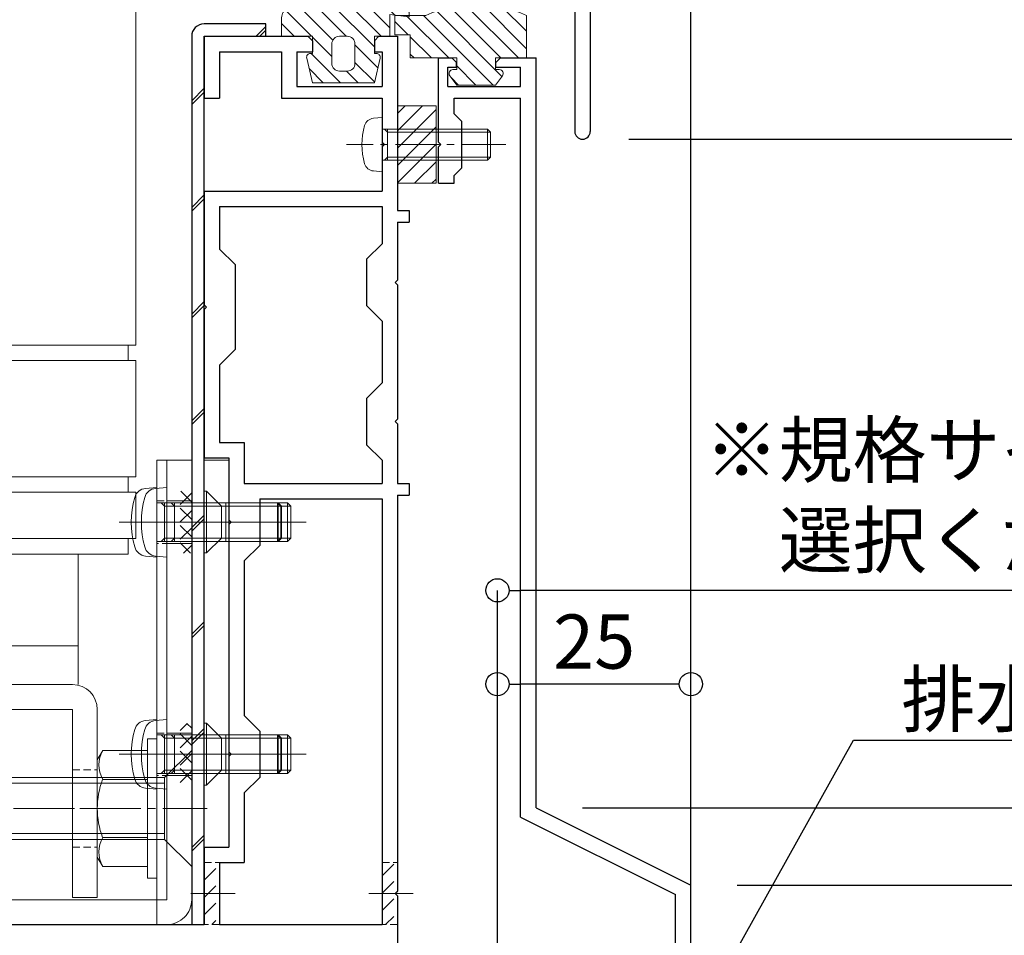
# Model space of a CAD drawing. Units: millimetres. Extents: x -12289 to 22349, y -2748 to 11000.
# Drawn here: x 9258 to 9386, y 6830 to 6949 of the extents above; entities that cross this region are included whole.
import ezdxf
from ezdxf import colors
from ezdxf.entities.mleader import LeaderData, LeaderLine
from ezdxf.math import Vec2, Vec3

# ---------------------------------------------------------------- set-up
doc = ezdxf.new("R2010")
doc.units = ezdxf.units.MM
doc.header["$LTSCALE"] = 0.3
doc.header["$PDMODE"] = 33
doc.header["$PDSIZE"] = 5
doc.linetypes.add('CENTER2', pattern=[28.575, 19.05, -3.175, 3.175, -3.175])
doc.linetypes.add('HIDDEN2', pattern=[4.7625, 3.175, -1.5875])
doc.layers.get('0').update_dxf_attribs({"lineweight": 9})
doc.layers.get('Defpoints').update_dxf_attribs({"lineweight": 9})
for name, color, linetype, lineweight in [('St01', 20, 'Continuous', 25), ('St02', 30, 'Continuous', 9), ('テキスト @ 2', 50, 'Continuous', 9), ('ハッチング', 7, 'Continuous', 9), ('パーツ01', 150, 'Continuous', 20), ('パーツ02', 121, 'Continuous', 9), ('ビスボルト', 171, 'Continuous', 9), ('中心線', 210, 'CENTER2', 9), ('型材01', 3, 'Continuous', 25), ('寸法', 10, 'Continuous', 9), ('寸法 @ 2', 10, 'Continuous', 9)]:
    doc.layers.add(name, color=color, linetype=linetype, lineweight=lineweight)
doc.styles.add('TGK-text', font='txt', dxfattribs={"height": 3.5})
doc.dimstyles.new('T-dim', dxfattribs={"dimtxt": 3.5, "dimasz": 1.5, "dimexe": 0, "dimexo": 3, "dimgap": 1, "dimtad": 1, "dimdec": 1, "dimdsep": 46, "dimtxsty": 'TGK-text', "dimblk": 'DOTBLANK', "dimcen": 0, "dimclrt": 2, "dimazin": 2, "dimtfac": 1, "dimtdec": 1, "dimtix": 1, "dimtmove": 2, "dimatfit": 3, "dimldrblk": 'OPEN30', "dimfxl": 1, "dimtolj": 1, "dimtzin": 0, "dimarcsym": 0})

# ---------------------------------------------------------------- blocks, each defined once
blk = doc.blocks.new('TK-1180')
at = {"layer": '型材01', "linetype": 'ByBlock'}
for p, q in [((67.1, 116.8), (80.5, 116.8)), ((67.1, 116.8), (67.1, 108.8)), ((80.5, 116.8), (81.1, 116.2)), ((81.1, 116.2), (81.1, 114.8)), ((89.7, 116.8), (89.1, 116.2)), ((89.1, 116.2), (89.1, 114.8)), ((89.7, 116.8), (92.1, 116.8)), ((92.1, 116.8), (92.1, 94.3)), ((69.1, 114.8), (77.1, 114.8)), ((69.1, 114.8), (69.1, 108.8)), ((77.1, 114.8), (77.1, 108.8)), ((79.1, 114.8), (81.1, 114.8)), ((79.1, 114.8), (79.1, 110.3)), ((89.1, 114.8), (90.1, 114.8)), ((90.1, 114.8), (90.1, 110.3)), ((79.1, 110.3), (90.1, 110.3)), ((67.1, 108.8), (69.1, 108.8)), ((77.1, 108.8), (90.1, 108.8)), ((90.1, 108.8), (90.1, 103.1)), ((90.1, 103.1), (90.4, 102.8)), ((90.4, 102.8), (90.1, 102.5)), ((90.1, 102.5), (90.1, 96.8)), ((67.1, 96.8), (90.1, 96.8)), ((67.1, 96.8), (67.1, 82.1)), ((69.1, 94.8), (90.1, 94.8)), ((69.1, 94.8), (69.1, 89.3)), ((90.1, 94.8), (90.1, 90)), ((92.1, 94.3), (93.6, 94.3)), ((93.6, 94.3), (93.6, 92.8)), ((92.1, 92.8), (93.6, 92.8)), ((92.1, 92.8), (92.1, 85.3)), ((69.1, 89.3), (71.1, 87.3)), ((90.1, 90), (88.1, 88)), ((88.1, 88), (88.1, 82)), ((71.1, 87.3), (71.1, 76.3)), ((91.8, 85), (92.1, 85.3)), ((92.1, 84.7), (91.8, 85)), ((92.1, 84.7), (92.1, 67.3)), ((67.1, 82.1), (67.4, 81.8)), ((67.4, 81.8), (67.1, 81.5)), ((67.1, 81.5), (67.1, 62.3)), ((90.1, 80), (88.1, 82)), ((90.1, 80), (90.1, 72)), ((69.1, 74.3), (71.1, 76.3)), ((69.1, 74.3), (69.1, 64.3)), ((90.1, 72), (88.1, 70)), ((88.1, 70), (88.1, 64)), ((91.8, 67), (92.1, 67.3)), ((92.1, 66.7), (91.8, 67)), ((92.1, 66.7), (92.1, 59)), ((69.1, 64.3), (72.3, 64.3)), ((72.3, 64.3), (72.3, 59)), ((90.1, 62), (88.1, 64)), ((67.1, 62.3), (70.3, 62.3)), ((70.3, 62.3), (70.3, 54.3)), ((90.1, 62), (90.1, 59)), ((72.3, 59), (90.1, 59)), ((92.1, 59), (93.6, 59)), ((93.6, 59), (93.6, 57.5)), ((92.1, 57.5), (93.6, 57.5)), ((92.1, 57.5), (92.1, 6.3)), ((74.3, 57), (90.1, 57)), ((74.3, 57), (74.3, 51)), ((90.1, 57), (90.1, 2)), ((70.3, 54.3), (70.6, 54)), ((70.6, 54), (70.3, 53.7)), ((70.3, 53.7), (70.3, 24.3)), ((72.3, 49), (74.3, 51)), ((72.3, 49), (72.3, 29)), ((72.3, 29), (74.3, 27)), ((74.3, 27), (74.3, 21)), ((70.3, 24.3), (70.6, 24)), ((70.6, 24), (70.3, 23.7)), ((70.3, 23.7), (70.3, 12)), ((72.3, 19), (74.3, 21)), ((72.3, 19), (72.3, 10)), ((67.1, 12), (70.3, 12)), ((67.1, 12), (67.1, 2)), ((69.1, 10), (72.3, 10)), ((69.1, 10), (69.1, 2)), ((91.8, 6), (92.1, 6.3)), ((92.1, 5.7), (91.8, 6)), ((92.1, 5.7), (92.1, -7.1)), ((2, 2), (67.1, 2)), ((69.1, 2), (90.1, 2))]:
    blk.add_line(p, q, dxfattribs=at)
blk = doc.blocks.new('TK-1181')
at = {"layer": '型材01', "linetype": 'ByBlock'}
for p, q in [((-32.6, 131.9), (-30.9, 131.9)), ((-32.6, 121), (-32.6, 131.9)), ((-30.9, 131.9), (-30.3, 131.3)), ((-30.3, 130.7), (-30.3, 131.3)), ((-24.6, 131.9), (-25.2, 131.3)), ((-25.2, 130.7), (-25.2, 131.3)), ((-24.6, 131.9), (-20, 131.9)), ((-20, 35), (-20, 131.9)), ((-31.4, 130.7), (-30.3, 130.7)), ((-31.4, 128.2), (-31.4, 130.7)), ((-25.2, 130.7), (-22, 130.7)), ((-22, 128.2), (-22, 130.7)), ((-31.4, 128.2), (-22, 128.2)), ((-30.6, 126.7), (-22, 126.7)), ((-30.6, 124.7), (-30.6, 126.7)), ((-22, 33.76), (-22, 126.7)), ((-29.6, 123.7), (-30.6, 124.7)), ((-29.6, 117.7), (-29.6, 123.7)), ((-32.6, 121), (-32.3, 120.7)), ((-32.3, 120.7), (-32.6, 120.4)), ((-32.6, 115.7), (-32.6, 120.4)), ((-29.6, 117.7), (-30.6, 116.7)), ((-30.6, 115.7), (-30.6, 116.7)), ((-32.6, 115.7), (-30.6, 115.7)), ((-20, 35), (0, 25)), ((-22, 33.76), (-2, 23.76)), ((0, 0), (0, 25)), ((-2, 2), (-2, 23.76))]:
    blk.add_line(p, q, dxfattribs=at)
blk = doc.blocks.new('TK-1183')
at = {"layer": '型材01', "linetype": 'ByBlock'}
for p, q in [((45.6, -93.6), (45.6, -121.6)), ((43.6, -104.6), (43.6, -121.6))]:
    blk.add_line(p, q, dxfattribs=at)
for start, end in [(180, 270), (270, 0)]:
    blk.add_arc((44.6, -121.6), 1, start, end, dxfattribs=at)
blk = doc.blocks.new('TKR-1201')
at = {"layer": 'ハッチング', "linetype": 'ByBlock'}
h = blk.add_hatch(dxfattribs=at)
h.set_pattern_fill('ANSI31', color=256, scale=0.5)
h.set_pattern_definition([(45, (10610.473, -3500.3722), (-1.12253202, 1.12253202), [])])
h.paths.add_polyline_path([(-7.5, 4.2, 0.414214), (-8.5, 3.2), (-8.5, 2.5), (-6, 2.8), (-6, 0), (-4, 0), (-4, -2.2), (-4.25, -2.2, 0.482461), (-4.74, -2.81), (-4, -6), (4, -6), (4.74, -2.81, 0.482461), (4.25, -2.2), (4, -2.2), (4, 0), (8, 0), (8, 2.2, 0.414214), (6, 4.2)])
h.paths.add_polyline_path([(1.5, -1), (1.5, -3.5, -0.414214), (0.5, -4.5), (-0.5, -4.5, -0.414214), (-1.5, -3.5), (-1.5, -1, -0.414214), (-0.5, 0), (0.5, 0, -0.414214)], flags=16)
at = {"layer": 'パーツ01', "linetype": 'ByBlock'}
for points in [[(6, 4.2), (-7.5, 4.2, 0.414214), (-8.5, 3.2), (-8.5, 2.5), (-6, 2.8), (-6, 0), (-4, 0), (-4, -2.2), (-4.25, -2.2, 0.482461), (-4.74, -2.81), (-4, -6), (4, -6), (4.74, -2.81, 0.482461), (4.25, -2.2), (4, -2.2), (4, 0), (8, 0), (8, 2.2, 0.414214)], [(-0.5, -4.5), (0.5, -4.5, 0.414214), (1.5, -3.5), (1.5, -1, 0.414214), (0.5, 0), (-0.5, 0, 0.414214), (-1.5, -1), (-1.5, -3.5, 0.414214)]]:
    blk.add_lwpolyline(points, format="xyb", close=True, dxfattribs=at)
blk = doc.blocks.new('TKR-1301')
at = {"layer": 'ハッチング', "linetype": 'ByBlock'}
h = blk.add_hatch(dxfattribs=at)
h.set_pattern_fill('ANSI31', color=256, scale=0.5)
h.set_pattern_definition([(45, (10848.0669, -3463.3682), (-1.12253202, 1.12253202), [])])
h.paths.add_polyline_path([(-6.5, 5.5), (-6.5, 0), (-2.5, 0), (-2.5, -1.5), (-3, -1.5, 0.618034), (-3.4, -2.3), (-2.5, -3.5), (2.5, -3.5), (3.4, -2.3, 0.618034), (3, -1.5), (2.5, -1.5), (2.5, 0), (8.5, 0), (8.5, 3), (10.5, 3), (10.5, 5.5), (6.5, 5.5, 0.230769)])
at = {"layer": 'パーツ01', "linetype": 'ByBlock'}
blk.add_lwpolyline([(10.5, 3), (10.5, 5.5), (6.5, 5.5, 0.230769), (-6.5, 5.5), (-6.5, 0), (-2.5, 0), (-2.5, -1.5), (-3, -1.5, 0.618034), (-3.4, -2.3), (-2.5, -3.5), (2.5, -3.5), (3.4, -2.3, 0.618034), (3, -1.5), (2.5, -1.5), (2.5, 0), (8.5, 0), (8.5, 3)], format="xyb", close=True, dxfattribs=at)
blk = doc.blocks.new('*U331')
at = {"layer": 'ビスボルト', "linetype": 'ByBlock'}
for p, q in [((0, 3.5), (-1.1196, 3.402)), ((0, -3.5), (0, 3.5)), ((0, 2), (13.6, 2)), ((0.7, 1.6212), (0.3208, 2)), ((0.7, -2), (0.7, 2)), ((0.7, 1.6212), (13.9788, 1.6212)), ((13.6, -2), (13.6, 2)), ((13.6, 2), (14, 1.6)), ((14, -1.6), (14, 1.6)), ((0, -2), (13.6, -2)), ((0.7, -1.6212), (0.3208, -2)), ((0.7, -1.6212), (13.9788, -1.6212)), ((13.6, -2), (14, -1.6)), ((0, -3.5), (-1.1196, -3.402))]:
    blk.add_line(p, q, dxfattribs=at)
for centre, radius, start, end in [((-1.006, 2.1072), 1.3, 95, 164.119), ((6.4, 0), 9, 164.119, 195.881), ((-1.006, -2.1072), 1.3, 195.881, 265)]:
    blk.add_arc(centre, radius, start, end, dxfattribs=at)
at = {"layer": '中心線'}
blk.add_line((16, 0), (-4.6, 0), dxfattribs=at)
blk = doc.blocks.new('*U94')
at = {"layer": 'ハッチング', "linetype": 'HIDDEN2', "transparency": 33554687}
h = blk.add_hatch(dxfattribs=at)
h.set_pattern_fill('ANSI31', color=256, scale=0.5, angle=90)
h.paths.add_polyline_path([(0, -4), (0, 4), (-1.5, 4), (-1.5, -4)])
at = {"linetype": 'ByBlock'}
blk.add_lwpolyline([(0, -2.75), (0, 2.75), (-3.2, 2.75), (-3.2, -2.75)], close=True, dxfattribs=at)
at = {"layer": '中心線'}
blk.add_line((-5.2, 0), (2, 0), dxfattribs=at)
blk = doc.blocks.new('*U95')
at = {"layer": 'ハッチング', "linetype": 'HIDDEN2', "transparency": 33554687}
h = blk.add_hatch(dxfattribs=at)
h.set_pattern_fill('ANSI31', color=256, scale=0.5, angle=90)
h.paths.add_polyline_path([(0, -4), (0, 4), (-1.5, 4), (-1.5, -4)])
at = {"linetype": 'ByBlock'}
blk.add_lwpolyline([(0, -2.75), (0, 2.75), (-3.2, 2.75), (-3.2, -2.75)], close=True, dxfattribs=at)
at = {"layer": '中心線'}
blk.add_line((-5.2, 0), (2, 0), dxfattribs=at)
blk = doc.blocks.new('*U121')
at = {"layer": 'ビスボルト', "linetype": 'ByBlock'}
for p, q in [((0, 4.5), (-1.4616, 4.372)), ((0, -4.5), (0, 4.5)), ((0, 2.5), (15.5668, 2.5)), ((1, 2.0672), (0.5672, 2.5)), ((1, -2.5), (1, 2.5)), ((1, 2.0672), (16, 2.0672)), ((15.5668, -2.5), (15.5668, 2.5)), ((16, 2.0672), (15.5668, 2.5)), ((16, -2.0672), (16, 2.0672)), ((0, -2.5), (15.5668, -2.5)), ((1, -2.0672), (0.5672, -2.5)), ((1, -2.0672), (16, -2.0672)), ((16, -2.0672), (15.5668, -2.5)), ((0, -4.5), (-1.4616, -4.372))]:
    blk.add_line(p, q, dxfattribs=at)
for centre, radius, start, end in [((-1.322, 2.7784), 1.6, 95, 164.506), ((8.7, 0), 12, 164.506, 195.494), ((-1.322, -2.7784), 1.6, 195.494, 265)]:
    blk.add_arc(centre, radius, start, end, dxfattribs=at)
at = {"layer": '中心線'}
blk.add_line((18, 0), (-5.3, 0), dxfattribs=at)
blk = doc.blocks.new('A$Cc57e5474')
at = {"layer": 'St02'}
blk.add_lwpolyline([(-7.05, -78.63), (-7.05, -100.43, 0.414214), (-3.85, -103.63), (31.35, -103.63, 0.414214), (34.55, -100.43), (34.55, -43.63), (31.35, -43.63), (31.35, -100.43), (-3.85, -100.43), (-3.85, -78.63)], format="xyb", close=True, dxfattribs=at)
at = {"linetype": 'HIDDEN2'}
for name, p in [('*U94', (34.55, -51.63)), ('*U95', (34.55, -81.63))]:
    blk.add_blockref(name, p, dxfattribs=at)
at = {"layer": 'ビスボルト'}
for p in [(31.35, -51.63), (31.35, -81.63)]:
    blk.add_blockref('*U121', p, dxfattribs=at)
blk = doc.blocks.new('*U91')
at = {"layer": 'ハッチング', "linetype": 'HIDDEN2', "transparency": 33554687}
h = blk.add_hatch(dxfattribs=at)
h.set_pattern_fill('ANSI31', color=256, scale=0.5, angle=90)
h.paths.add_polyline_path([(0, -4), (0, 4), (-1.5, 4), (-1.5, -4)])
at = {"linetype": 'ByBlock'}
blk.add_lwpolyline([(0, -2.75), (0, 2.75), (-4.5, 2.75), (-4.5, -2.75)], close=True, dxfattribs=at)
at = {"layer": '中心線'}
blk.add_line((-6.5, 0), (2, 0), dxfattribs=at)
blk = doc.blocks.new('*U92')
at = {"layer": 'ハッチング', "linetype": 'HIDDEN2', "transparency": 33554687}
h = blk.add_hatch(dxfattribs=at)
h.set_pattern_fill('ANSI31', color=256, scale=0.5, angle=90)
h.paths.add_polyline_path([(0, -4), (0, 4), (-1.5, 4), (-1.5, -4)])
at = {"linetype": 'ByBlock'}
blk.add_lwpolyline([(0, -2.75), (0, 2.75), (-4.5, 2.75), (-4.5, -2.75)], close=True, dxfattribs=at)
at = {"layer": '中心線'}
blk.add_line((-6.5, 0), (2, 0), dxfattribs=at)
blk = doc.blocks.new('*U74')
at = {"layer": '中心線', "color": 0, "transparency": 16777216}
blk.add_line((0, -17.8), (0, 3.6), dxfattribs=at)
blk = doc.blocks.new('*U75')
at = {"layer": '中心線', "color": 0, "transparency": 16777216}
blk.add_line((0, -17.8), (0, 3.6), dxfattribs=at)
blk = doc.blocks.new('*U73')
at = {"layer": 'パーツ02', "linetype": 'ByBlock'}
for p, q in [((16, 14.09), (21, 22.4)), ((90.12, 22.4), (21, 22.4)), ((21, 22.4), (21, -5)), ((22, 22.4), (22, -5)), ((90.12, -5), (90.12, 22.4)), ((107.12, 22.4), (92.12, 22.4)), ((92.12, -5), (92.12, 22.4)), ((107.12, -5), (107.12, 22.4)), ((115.12, 22.4), (109.12, 22.4)), ((109.12, -5), (109.12, 22.4)), ((115.12, -5), (115.12, 22.4)), ((92.12, 21.4), (90.12, 21.4)), ((109.12, 21.4), (107.12, 21.4)), ((117.12, 21.4), (115.12, 21.4)), ((117.12, -4), (117.12, 21.4)), ((-11.5, 14.2), (-11.5, 17.4)), ((12.8, 17.4), (-11.5, 17.4)), ((137.2, 17.4), (161.5, 17.4)), ((161.5, 14.2), (161.5, 17.4)), ((12.8, 14.2), (-11.5, 14.2)), ((12.8, 14.2), (12.8, 3.2)), ((16, 14.2), (16, 3.2)), ((134, 14.95), (117.12, 14.95)), ((129, 14.95), (129, 2.45)), ((134, 14.2), (134, 3.2)), ((137.2, 14.2), (137.2, 3.2)), ((137.2, 14.2), (161.5, 14.2)), ((-11.5, 0), (-11.5, 3.2)), ((12.8, 3.2), (-11.5, 3.2)), ((16, 3.7), (21, -5)), ((137.2, 3.2), (161.5, 3.2)), ((161.5, 0), (161.5, 3.2)), ((134, 2.45), (117.12, 2.45)), ((12.8, 0), (-11.5, 0)), ((137.2, 0), (161.5, 0)), ((90.12, -5), (21, -5)), ((92.12, -4), (90.12, -4)), ((107.12, -5), (92.12, -5)), ((109.12, -4), (107.12, -4)), ((115.12, -5), (109.12, -5)), ((117.12, -4), (115.12, -4))]:
    blk.add_line(p, q, dxfattribs=at)
at = {"layer": 'パーツ02', "linetype": 'HIDDEN2'}
for p, q in [((-5, 14.2), (-5, 17.4)), ((5, 14.2), (5, 17.4)), ((145, 14.2), (145, 17.4)), ((155, 14.2), (155, 17.4)), ((-5, 0), (-5, 3.2)), ((5, 0), (5, 3.2)), ((145, 0), (145, 3.2)), ((155, 0), (155, 3.2))]:
    blk.add_line(p, q, dxfattribs=at)
at = {"layer": 'パーツ02', "linetype": 'ByBlock'}
for centre, start, end in [((12.8, 14.2), 0, 90), ((137.2, 14.2), 90, 180), ((12.8, 3.2), 270, 0), ((137.2, 3.2), 180, 270)]:
    blk.add_arc(centre, 3.2, start, end, dxfattribs=at)
at = {"layer": '中心線'}
for name, p in [('*U74', (0, 15.8)), ('*U75', (150, 15.8))]:
    blk.add_blockref(name, p, dxfattribs=at)
blk = doc.blocks.new('*U119')
at = {"layer": 'ビスボルト'}
for p, q in [((-3.50555, 4), (0, 7.50555)), ((-3.50555, -4), (-3.50555, 4)), ((0, -7.50555), (-3.50555, -4))]:
    blk.add_line(p, q, dxfattribs=at)
at = {"layer": 'ビスボルト', "linetype": 'ByBlock', "ltscale": 0.3}
blk.add_line((0, 7.50555), (0, -7.50555), dxfattribs=at)
at = {"layer": 'ビスボルト', "linetype": 'ByBlock'}
for p, q in [((-43.8, 4), (-45, 2.8)), ((-43.8, -4), (-43.8, 4)), ((-3.50555, 4), (-43.8, 4)), ((-45, -2.8), (-45, 2.8)), ((-3.50555, 3.25), (-44.55, 3.25)), ((-43.8, -4), (-45, -2.8)), ((-3.50555, -3.25), (-44.55, -3.25)), ((-3.50555, -4), (-43.8, -4))]:
    blk.add_line(p, q, dxfattribs=at)
at = {"layer": '中心線', "linetype": 'CENTER2'}
blk.add_line((2, 0), (-47, 0), dxfattribs=at)
blk = doc.blocks.new('M8W')
at = {"layer": 'ビスボルト', "linetype": 'ByBlock'}
for p, q in [((0, -9), (0, 9)), ((0, 9), (1.2, 9)), ((1.2, -9), (1.2, 9)), ((0, -9), (1.2, -9))]:
    blk.add_line(p, q, dxfattribs=at)
blk = doc.blocks.new('M8N')
at = {"layer": 'ビスボルト', "linetype": 'ByBlock', "ltscale": 0.3}
blk.add_line((0, -7.51), (0, 7.51), dxfattribs=at)
at = {"layer": 'ビスボルト', "linetype": 'ByBlock'}
for p, q in [((0, 7.51), (5.8, 7.51)), ((5.8, 7.51), (6.5, 6.3)), ((6.5, 6.3), (6.5, -6.3)), ((0, 3.75), (5.8, 3.75)), ((0, -3.75), (5.8, -3.75)), ((5.8, -7.51), (6.5, -6.3)), ((0, -7.51), (5.8, -7.51))]:
    blk.add_line(p, q, dxfattribs=at)
for centre, radius, start, end in [((2.55, 5.63), 3.75, 330, 30), ((-3.96, 0), 10.46, 338.9856, 21.0144), ((2.55, -5.63), 3.75, 330, 30)]:
    blk.add_arc(centre, radius, start, end, dxfattribs=at)
blk = doc.blocks.new('A$C5fc070a9')
at = {"layer": 'St02', "linetype": 'ByBlock'}
blk.add_lwpolyline([(12, -113.48), (16.5, -113.48), (16.5, -53.48), (12, -53.48)], close=True, dxfattribs=at)
at = {"linetype": 'HIDDEN2', "xscale": -1, "rotation": 180}
for name, p in [('*U91', (16.5, -61.48)), ('*U92', (16.5, -91.48))]:
    blk.add_blockref(name, p, dxfattribs=at)
at = {"layer": 'パーツ02', "rotation": 270}
blk.add_blockref('*U73', (-13.1, 51.52), dxfattribs=at)
at = {"layer": 'ビスボルト'}
for name, p in [('*U121', (12, -61.48)), ('*U121', (12, -91.48)), ('*U119', (16.5, -98.48))]:
    blk.add_blockref(name, p, dxfattribs=at)
at = {"layer": 'ビスボルト', "rotation": 180}
blk.add_blockref('M8W', (12, -98.48), dxfattribs=at)
at = {"layer": 'ビスボルト', "xscale": -1}
blk.add_blockref('M8N', (10.8, -98.48), dxfattribs=at)
blk = doc.blocks.new('*U315')
at = {"layer": 'ハッチング', "linetype": 'HIDDEN2', "transparency": 33554687}
h = blk.add_hatch(dxfattribs=at)
h.set_pattern_fill('ANSI31', color=256, scale=0.5, angle=90)
h.paths.add_polyline_path([(0, -4), (0, 4), (-1.5, 4), (-1.5, -4)])
at = {"linetype": 'ByBlock'}
blk.add_lwpolyline([(0, -4), (0, 4), (-2, 4), (-2, -4)], close=True, dxfattribs=at)
at = {"layer": '中心線'}
blk.add_line((-4, 0), (2, 0), dxfattribs=at)
blk = doc.blocks.new('*U316')
at = {"layer": 'ハッチング', "linetype": 'HIDDEN2', "transparency": 33554687}
h = blk.add_hatch(dxfattribs=at)
h.set_pattern_fill('ANSI31', color=256, scale=0.5, angle=90)
h.paths.add_polyline_path([(0, -4), (0, 4), (-1.5, 4), (-1.5, -4)])
at = {"linetype": 'ByBlock'}
blk.add_lwpolyline([(0, -4), (0, 4), (-2, 4), (-2, -4)], close=True, dxfattribs=at)
at = {"layer": '中心線'}
blk.add_line((-4, 0), (2, 0), dxfattribs=at)
blk = doc.blocks.new('*U289')
at = {"layer": 'ビスボルト', "linetype": 'ByBlock'}
for p, q in [((0, 4), (0, -4)), ((0, 4), (0.3, 4)), ((0.3, 4), (0.3, -4)), ((0.3, 4), (2.2328, 2.0672)), ((2.2328, 2.0672), (10, 2.0672)), ((2.2328, 2.0672), (2.2328, -2.0672)), ((2.7996, 2.5), (2.7996, -2.5)), ((2.7996, 2.5), (9.5668, 2.5)), ((9.5668, -2.5), (9.5668, 2.5)), ((10, 2.0672), (9.5668, 2.5)), ((10, 2.0672), (10, -2.0672)), ((0.3, -4), (2.2328, -2.0672)), ((2.2328, -2.0672), (10, -2.0672)), ((2.7996, -2.5), (9.5668, -2.5)), ((10, -2.0672), (9.5668, -2.5)), ((0, -4), (0.3, -4))]:
    blk.add_line(p, q, dxfattribs=at)
at = {"layer": '中心線'}
blk.add_line((-2, 0), (12, 0), dxfattribs=at)
blk = doc.blocks.new('*U257')
at = {"layer": 'ビスボルト', "linetype": 'ByBlock'}
for p, q in [((0, 4), (0, -4)), ((0, 4), (0.3, 4)), ((0.3, 4), (0.3, -4)), ((0.3, 4), (2.2328, 2.0672)), ((2.2328, 2.0672), (10, 2.0672)), ((2.2328, 2.0672), (2.2328, -2.0672)), ((2.7996, 2.5), (2.7996, -2.5)), ((2.7996, 2.5), (9.5668, 2.5)), ((9.5668, -2.5), (9.5668, 2.5)), ((10, 2.0672), (9.5668, 2.5)), ((10, 2.0672), (10, -2.0672)), ((0.3, -4), (2.2328, -2.0672)), ((2.2328, -2.0672), (10, -2.0672)), ((2.7996, -2.5), (9.5668, -2.5)), ((10, -2.0672), (9.5668, -2.5)), ((0, -4), (0.3, -4))]:
    blk.add_line(p, q, dxfattribs=at)
at = {"layer": '中心線'}
blk.add_line((-2, 0), (12, 0), dxfattribs=at)
blk = doc.blocks.new('断熱材平5mm')
at = {"layer": 'ハッチング', "transparency": 33554687}
h = blk.add_hatch(dxfattribs=at)
h.set_pattern_fill('ANSI31', color=256, scale=0.5)
h.paths.add_polyline_path([(-5, 0), (5, 0), (5, 5), (-5, 5)])
at = {"layer": 'パーツ02', "linetype": 'ByBlock'}
blk.add_lwpolyline([(-5, 0), (5, 0), (5, 5), (-5, 5)], close=True, dxfattribs=at)
blk = doc.blocks.new('_DotBlank')
at = {"color": 0, "linetype": 'ByBlock', "lineweight": -2}
blk.add_line((-0.5, 0), (-1, 0), dxfattribs=at)
blk.add_circle((0, 0), 0.5, dxfattribs=at)
blk = doc.blocks.new('*D337')
at = {"layer": 'Defpoints', "color": 0, "transparency": 16777216}
for p in [(9345.07, 7425.17), (9250.07, 7238.63), (9345.07, 6836.66)]:
    blk.add_point(p, dxfattribs=at)
at = {"layer": '寸法', "color": 0, "lineweight": -2, "transparency": 16777216}
for p, q in [((9250.07, 7244.63), (9250.07, 7425.17)), ((9253.07, 7425.17), (9342.07, 7425.17)), ((9345.07, 6842.66), (9345.07, 7425.17))]:
    blk.add_line(p, q, dxfattribs=at)
at = {"layer": '寸法', "color": 0, "lineweight": -2, "transparency": 16777216, "xscale": 3, "yscale": 3, "zscale": 3, "rotation": 180}
blk.add_blockref('_DotBlank', (9250.07, 7425.17), dxfattribs=at)
at = {"layer": '寸法', "color": 0, "lineweight": -2, "transparency": 16777216, "xscale": 3, "yscale": 3, "zscale": 3}
blk.add_blockref('_DotBlank', (9345.07, 7425.17), dxfattribs=at)
at = {"layer": '寸法', "color": 2, "transparency": 16777216, "insert": (9297.57, 7430.67), "char_height": 7, "attachment_point": 5, "style": 'TGK-text'}
blk.add_mtext('\\A1;95', dxfattribs=at)
blk = doc.blocks.new('_Open30')
at = {"color": 0, "linetype": 'ByBlock', "lineweight": -2}
for p, q in [((-1, 0.268), (0, 0)), ((0, 0), (-1, -0.268)), ((0, 0), (-1, 0))]:
    blk.add_line(p, q, dxfattribs=at)
blk = doc.blocks.new('*D339')
at = {"layer": 'Defpoints', "color": 0, "transparency": 16777216}
for p in [(9345.07, 7446.26), (8255.07, 6836.66), (9345.07, 6836.66)]:
    blk.add_point(p, dxfattribs=at)
at = {"layer": '寸法', "color": 0, "lineweight": -2, "transparency": 16777216}
for p, q in [((8255.07, 6842.66), (8255.07, 7446.26)), ((8258.07, 7446.26), (9342.07, 7446.26)), ((9345.07, 6842.66), (9345.07, 7446.26))]:
    blk.add_line(p, q, dxfattribs=at)
at = {"layer": '寸法', "color": 0, "lineweight": -2, "transparency": 16777216, "xscale": 3, "yscale": 3, "zscale": 3, "rotation": 180}
blk.add_blockref('_DotBlank', (8255.07, 7446.26), dxfattribs=at)
at = {"layer": '寸法', "color": 0, "lineweight": -2, "transparency": 16777216, "xscale": 3, "yscale": 3, "zscale": 3}
blk.add_blockref('_DotBlank', (9345.07, 7446.26), dxfattribs=at)
at = {"layer": '寸法', "color": 2, "transparency": 16777216, "insert": (8800.07, 7452.38), "char_height": 7, "attachment_point": 5, "style": 'TGK-text'}
blk.add_mtext('\\A1;本体外形寸法', dxfattribs=at)
blk = doc.blocks.new('*D349')
at = {"layer": 'Defpoints', "color": 0, "transparency": 16777216}
for p in [(9320.07, 6874.75), (9320.07, 6794.91), (9450.07, 6782.39)]:
    blk.add_point(p, dxfattribs=at)
at = {"layer": '寸法', "color": 0, "lineweight": -2, "transparency": 16777216}
for p, q in [((9320.07, 6800.91), (9320.07, 6874.75)), ((9447.07, 6874.75), (9323.07, 6874.75)), ((9450.07, 6788.39), (9450.07, 6874.75))]:
    blk.add_line(p, q, dxfattribs=at)
at = {"layer": '寸法', "color": 0, "lineweight": -2, "transparency": 16777216, "xscale": 3, "yscale": 3, "zscale": 3, "rotation": 180}
blk.add_blockref('_DotBlank', (9320.07, 6874.75), dxfattribs=at)
at = {"layer": '寸法', "color": 0, "lineweight": -2, "transparency": 16777216, "xscale": 3, "yscale": 3, "zscale": 3}
blk.add_blockref('_DotBlank', (9450.07, 6874.75), dxfattribs=at)
at = {"layer": '寸法', "color": 2, "transparency": 16777216, "insert": (9385.07, 6887.06), "char_height": 7, "attachment_point": 5, "style": 'TGK-text'}
blk.add_mtext('\\A1;※規格サイズより\\P選択ください', dxfattribs=at)
blk = doc.blocks.new('*D350')
at = {"layer": 'Defpoints', "color": 0, "transparency": 16777216}
for p in [(9320.07, 6862.63), (9320.07, 6799.66), (9345.07, 6796.66)]:
    blk.add_point(p, dxfattribs=at)
at = {"layer": '寸法', "color": 0, "lineweight": -2, "transparency": 16777216}
for p, q in [((9320.07, 6805.66), (9320.07, 6862.63)), ((9342.07, 6862.63), (9323.07, 6862.63)), ((9345.07, 6802.66), (9345.07, 6862.63))]:
    blk.add_line(p, q, dxfattribs=at)
at = {"layer": '寸法', "color": 0, "lineweight": -2, "transparency": 16777216, "xscale": 3, "yscale": 3, "zscale": 3, "rotation": 180}
blk.add_blockref('_DotBlank', (9320.07, 6862.63), dxfattribs=at)
at = {"layer": '寸法', "color": 0, "lineweight": -2, "transparency": 16777216, "xscale": 3, "yscale": 3, "zscale": 3}
blk.add_blockref('_DotBlank', (9345.07, 6862.63), dxfattribs=at)
at = {"layer": '寸法', "color": 2, "transparency": 16777216, "insert": (9332.57, 6868.13), "char_height": 7, "attachment_point": 5, "style": 'TGK-text'}
blk.add_mtext('\\A1;25', dxfattribs=at)
blk = doc.blocks.new('*D353')
at = {"layer": 'Defpoints', "color": 0, "transparency": 16777216}
for p in [(9301.67, 7080.16), (9543.46, 7080.16), (9427.57, 6760.96)]:
    blk.add_point(p, dxfattribs=at)
at = {"layer": '寸法', "color": 0, "lineweight": -2, "transparency": 16777216}
for p, q in [((9307.67, 7080.16), (9543.46, 7080.16)), ((9543.46, 6763.96), (9543.46, 7077.16)), ((9433.57, 6760.96), (9543.46, 6760.96))]:
    blk.add_line(p, q, dxfattribs=at)
at = {"layer": '寸法', "color": 0, "lineweight": -2, "transparency": 16777216, "xscale": 3, "yscale": 3, "zscale": 3}
for p, rotation in [((9543.46, 7080.16), 90), ((9543.46, 6760.96), 270)]:
    blk.add_blockref('_DotBlank', p, dxfattribs=dict(at, rotation=rotation))
at = {"layer": '寸法', "color": 2, "transparency": 16777216, "insert": (9537.96, 6920.56), "char_height": 7, "attachment_point": 5, "rotation": 90, "style": 'TGK-text'}
blk.add_mtext('\\A1;319.2', dxfattribs=at)
blk = doc.blocks.new('*D360')
at = {"layer": 'Defpoints', "color": 0, "transparency": 16777216}
for p in [(9331.07, 6933.06), (9525.05, 6933.06), (9345.07, 6811.66)]:
    blk.add_point(p, dxfattribs=at)
at = {"layer": '寸法', "color": 0, "lineweight": -2, "transparency": 16777216}
for p, q in [((9337.07, 6933.06), (9525.05, 6933.06)), ((9525.05, 6814.66), (9525.05, 6930.06)), ((9351.07, 6811.66), (9525.05, 6811.66))]:
    blk.add_line(p, q, dxfattribs=at)
at = {"layer": '寸法', "color": 0, "lineweight": -2, "transparency": 16777216, "xscale": 3, "yscale": 3, "zscale": 3}
for p, rotation in [((9525.05, 6933.06), 90), ((9525.05, 6811.66), 270)]:
    blk.add_blockref('_DotBlank', p, dxfattribs=dict(at, rotation=rotation))
at = {"layer": '寸法', "color": 2, "transparency": 16777216, "insert": (9519.55, 6872.36), "char_height": 7, "attachment_point": 5, "rotation": 90, "style": 'TGK-text'}
blk.add_mtext('\\A1;121.4', dxfattribs=at)
blk = doc.blocks.new('*D361')
at = {"layer": 'Defpoints', "color": 0, "transparency": 16777216}
for p in [(9313.07, 7025.16), (9525.05, 7025.16), (9331.07, 6933.06)]:
    blk.add_point(p, dxfattribs=at)
at = {"layer": '寸法', "color": 0, "lineweight": -2, "transparency": 16777216}
for p, q in [((9319.07, 7025.16), (9525.05, 7025.16)), ((9525.05, 6936.06), (9525.05, 7022.16)), ((9337.07, 6933.06), (9525.05, 6933.06))]:
    blk.add_line(p, q, dxfattribs=at)
at = {"layer": '寸法', "color": 0, "lineweight": -2, "transparency": 16777216, "xscale": 3, "yscale": 3, "zscale": 3}
for p, rotation in [((9525.05, 7025.16), 90), ((9525.05, 6933.06), 270)]:
    blk.add_blockref('_DotBlank', p, dxfattribs=dict(at, rotation=rotation))
at = {"layer": '寸法', "color": 2, "transparency": 16777216, "insert": (9519.55, 6979.11), "char_height": 7, "attachment_point": 5, "rotation": 90, "style": 'TGK-text'}
blk.add_mtext('\\A1;92.1', dxfattribs=at)
blk = doc.blocks.new('*D364')
at = {"layer": 'Defpoints', "color": 0, "transparency": 16777216}
for p in [(9345.07, 6836.66), (9502.96, 6836.66), (9345.07, 6811.66)]:
    blk.add_point(p, dxfattribs=at)
at = {"layer": '寸法', "color": 0, "lineweight": -2, "transparency": 16777216}
for p, q in [((9351.07, 6836.66), (9502.96, 6836.66)), ((9502.96, 6814.66), (9502.96, 6833.66)), ((9351.07, 6811.66), (9502.96, 6811.66))]:
    blk.add_line(p, q, dxfattribs=at)
at = {"layer": '寸法', "color": 0, "lineweight": -2, "transparency": 16777216, "xscale": 3, "yscale": 3, "zscale": 3}
for p, rotation in [((9502.96, 6836.66), 90), ((9502.96, 6811.66), 270)]:
    blk.add_blockref('_DotBlank', p, dxfattribs=dict(at, rotation=rotation))
at = {"layer": '寸法', "color": 2, "transparency": 16777216, "insert": (9497.46, 6824.16), "char_height": 7, "attachment_point": 5, "rotation": 90, "style": 'TGK-text'}
blk.add_mtext('\\A1;25', dxfattribs=at)
blk = doc.blocks.new('*D365')
at = {"layer": 'Defpoints', "color": 0, "transparency": 16777216}
for p in [(9325.07, 6846.66), (9502.96, 6846.66), (9345.07, 6836.66)]:
    blk.add_point(p, dxfattribs=at)
at = {"layer": '寸法', "color": 0, "lineweight": -2, "transparency": 16777216}
for p, q in [((9502.96, 6849.66), (9502.96, 6852.66)), ((9331.07, 6846.66), (9502.96, 6846.66)), ((9502.96, 6836.66), (9502.96, 6846.66)), ((9351.07, 6836.66), (9502.96, 6836.66)), ((9502.96, 6833.66), (9502.96, 6830.66))]:
    blk.add_line(p, q, dxfattribs=at)
at = {"layer": '寸法', "color": 0, "lineweight": -2, "transparency": 16777216, "xscale": 3, "yscale": 3, "zscale": 3}
for p, rotation in [((9502.96, 6846.66), 270), ((9502.96, 6836.66), 90)]:
    blk.add_blockref('_DotBlank', p, dxfattribs=dict(at, rotation=rotation))
at = {"layer": '寸法', "color": 2, "transparency": 16777216, "insert": (9497.46, 6841.66), "char_height": 7, "attachment_point": 5, "rotation": 90, "style": 'TGK-text'}
blk.add_mtext('\\A1;10', dxfattribs=at)

msp = doc.modelspace()

# ---------------------------------------------------------------- hatches: boundary and pattern name
at = {"layer": 'ハッチング', "transparency": 33554687}
h = msp.add_hatch(dxfattribs=at)
h.set_pattern_fill('JIS_LC_8', color=256, scale=1.25)
h.set_pattern_definition([(45, (8629.51, 6452.444), (-6.89429, 6.89429), []), (45, (8630.01, 6452.444), (-6.89429, 6.89429), [])])
edge = h.paths.add_edge_path()
edge.add_line((9282.17, 6831.56), (9282.17, 6946.36))
edge.add_line((9282.17, 6946.36), (9290.17, 6946.36))
edge.add_line((9290.17, 6946.36), (9290.17, 6947.96))
edge.add_line((9290.17, 6947.96), (9282.17, 6947.96))
edge.add_arc((9282.17, 6946.36), 1.6, 90, 180)
edge.add_line((9280.57, 6946.36), (9280.57, 6831.56))
edge.add_line((9280.57, 6831.56), (9282.17, 6831.56))

# ---------------------------------------------------------------- linework, layer by layer
at = {"layer": 'St01'}
msp.add_lwpolyline([(9282.17, 6831.56), (9282.17, 6946.36), (9290.17, 6946.36), (9290.17, 6947.96), (9282.17, 6947.96, 0.414214), (9280.57, 6946.36), (9280.57, 6831.56)], format="xyb", close=True, dxfattribs=at)
at = {"layer": 'St02'}
msp.add_lwpolyline([(9282.17, 6841.56), (9285.37, 6841.56), (9285.37, 6891.56), (9282.17, 6891.56)], close=True, dxfattribs=at)

# ---------------------------------------------------------------- block references
at = {"linetype": 'HIDDEN2', "xscale": -1}
for name, p in [('*U315', (9282.17, 6835.56)), ('*U316', (9305.17, 6835.56))]:
    msp.add_blockref(name, p, dxfattribs=at)
at = {"layer": 'パーツ01', "xscale": -1}
for name, p in [('TKR-1201', (9300.17, 6946.36)), ('TKR-1301', (9317.32, 6943.56))]:
    msp.add_blockref(name, p, dxfattribs=at)
at = {"layer": 'パーツ02'}
for name, p in [('A$Cc57e5474', (9246.02, 6935.19)), ('A$C5fc070a9', (9264.07, 6945.04))]:
    msp.add_blockref(name, p, dxfattribs=at)
at = {"layer": 'パーツ02', "xscale": -1, "rotation": 270}
msp.add_blockref('断熱材平5mm', (9307.17, 6932.36), dxfattribs=at)
at = {"layer": 'ビスボルト'}
for name, p in [('*U331', (9305.17, 6932.36)), ('*U289', (9282.17, 6883.58)), ('*U257', (9282.17, 6853.58))]:
    msp.add_blockref(name, p, dxfattribs=at)
at = {"layer": '型材01'}
for name, p in [('TK-1183', (9286.47, 7055.66)), ('TK-1180', (9215.07, 6829.56)), ('TK-1181', (9345.07, 6811.66))]:
    msp.add_blockref(name, p, dxfattribs=at)

# ---------------------------------------------------------------- dimensions: what is measured, and where the dimension line sits
at = {"layer": '寸法 @ 2'}
dim = msp.add_linear_dim(base=(9345.07, 7446.26), p1=(8255.07, 6836.66), p2=(9345.07, 6836.66), text='本体外形寸法', dimstyle='T-dim', override={"dimscale": 2, "dimtix": 1, "dimtofl": 1, "dimtmove": 2, "dimatfit": 3}, dxfattribs=at)
dim.commit()
dim.dimension.update_dxf_attribs({"geometry": '*D339', "text_midpoint": (8800.07, 7452.38)})
dim = msp.add_linear_dim(base=(9345.07, 7425.17), p1=(9250.07, 7238.63), p2=(9345.07, 6836.66), dimstyle='T-dim', override={"dimscale": 2, "dimtix": 1, "dimtofl": 1, "dimtmove": 2, "dimatfit": 3}, dxfattribs=at)
dim.commit()
dim.dimension.update_dxf_attribs({"geometry": '*D337', "text_midpoint": (9297.57, 7430.67)})
for base, p1, p2, angle, picture, middle in [((9543.46, 7080.16), (9427.57, 6760.96), (9301.67, 7080.16), 90, '*D353', (9537.96, 6920.56)), ((9525.05, 7025.16), (9331.07, 6933.06), (9313.07, 7025.16), 90, '*D361', (9519.55, 6979.11)), ((9525.05, 6933.06), (9345.07, 6811.66), (9331.07, 6933.06), 90, '*D360', (9519.55, 6872.36)), ((9320.07, 6862.63), (9345.07, 6796.66), (9320.07, 6799.66), 180, '*D350', (9332.57, 6868.13)), ((9502.96, 6846.66), (9345.07, 6836.66), (9325.07, 6846.66), 90, '*D365', (9497.46, 6841.66)), ((9502.96, 6836.66), (9345.07, 6811.66), (9345.07, 6836.66), 90, '*D364', (9497.46, 6824.16))]:
    dim = msp.add_linear_dim(base=base, p1=p1, p2=p2, angle=angle, dimstyle='T-dim', override={"dimscale": 2, "dimtix": 1, "dimtofl": 1, "dimtmove": 2, "dimatfit": 3}, dxfattribs=at)
    dim.commit()
    dim.dimension.update_dxf_attribs({"geometry": picture, "text_midpoint": middle})
dim = msp.add_linear_dim(base=(9320.07, 6874.75), p1=(9450.07, 6782.39), p2=(9320.07, 6794.91), angle=180, text='※規格サイズより\\P選択ください', dimstyle='T-dim', override={"dimscale": 2, "dimtix": 1, "dimtofl": 1, "dimtmove": 2, "dimatfit": 3}, dxfattribs=at)
dim.commit()
dim.dimension.update_dxf_attribs({"geometry": '*D349', "text_midpoint": (9385.07, 6887.06)})

# ---------------------------------------------------------------- leaders
at = {"layer": 'テキスト @ 2'}
ml = msp.add_multileader_mtext('Standard', dxfattribs=at)
ml.set_content('排水穴φ8(裏面ﾊﾞｯﾌﾙ材付き)', color=2, style='TGK-text')
ml.set_leader_properties()
ml.set_arrow_properties(name='OPEN30')
ml.build(insert=Vec2(0, 0))
ml.multileader.update_dxf_attribs({"text_left_attachment_type": 5, "text_right_attachment_type": 5, "dogleg_length": 3, "scale": 2})
ctx = ml.context
ctx.base_point, ctx.scale, ctx.char_height, ctx.landing_gap_size, ctx.plane_origin = Vec3(9372.07, 6855.39), 2, 7, 0.18, Vec3(9345.07, 6817.66)
ctx.left_attachment, ctx.right_attachment = 5, 5
notes = []
notes.append((ctx, [(0, (1, 1, 0), (9366.07, 6855.39), (1, 0), 6, [(0, [(9345.07, 6817.66)], 0, [])])]))
ctx.mtext.insert, ctx.mtext.flow_direction = Vec3(9372.25, 6864.18), 5
for ctx, leaders in notes:
    for number, flags, end, landing, length, lines in leaders:
        leader = LeaderData()
        leader.index, (leader.has_last_leader_line, leader.has_dogleg_vector, leader.attachment_direction) = number, flags
        leader.last_leader_point, leader.dogleg_vector, leader.dogleg_length = Vec3(end), Vec3(landing), length
        for number, points, colour, breaks in lines:
            line = LeaderLine()
            line.index, line.vertices, line.color, line.breaks = number, Vec3.list(points), colors.encode_raw_color(colour), breaks
            leader.lines.append(line)
        ctx.leaders.append(leader)

doc.saveas('drawing.dxf')
